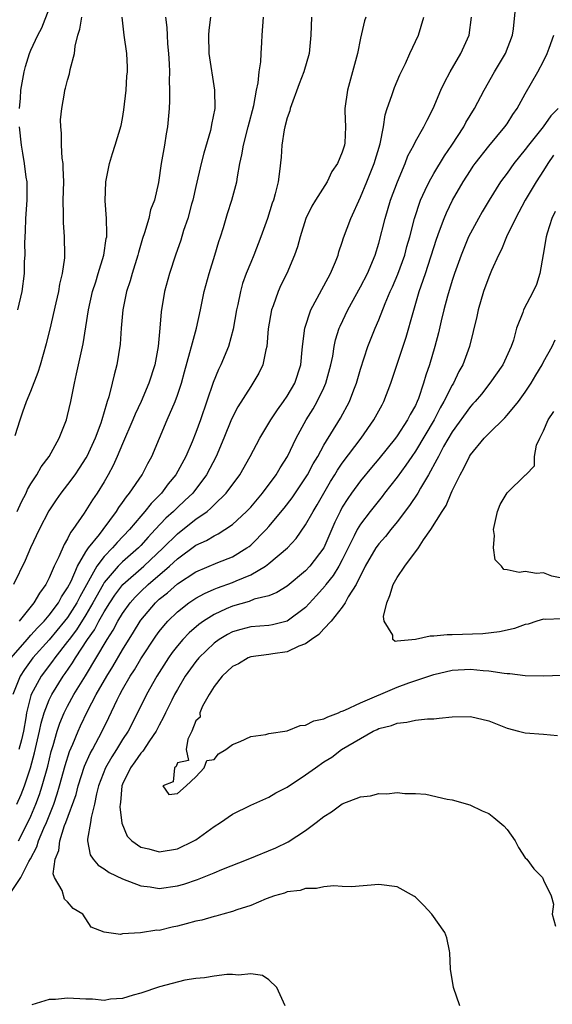
# Model space of a CAD drawing. Units: inches. Extents: x 2550000 to 2553000, y 1536721 to 1539000.
# Drawn here: x 2550226 to 2550284, y 1538735 to 1538843 of the extents above; entities that cross this region are included whole.
import ezdxf

# ---------------------------------------------------------------- set-up
doc = ezdxf.new("R2010")
doc.units = ezdxf.units.IN
doc.header["$MEASUREMENT"] = 0
doc.layers.add('LD25501536_2ft', color=253, linetype='Continuous')

msp = doc.modelspace()

# ---------------------------------------------------------------- linework, layer by layer
at = {"layer": 'LD25501536_2ft'}
for points, elevation in [([(2550224.74, 1538747.26), (2550225.88, 1538749), (2550226.75, 1538750.75), (2550226.94, 1538751.06), (2550227.64, 1538752.36), (2550227.83, 1538753), (2550228.41, 1538754.41), (2550228.68, 1538755), (2550229.48, 1538757), (2550229.87, 1538758.13), (2550230.13, 1538759), (2550230.75, 1538761.25), (2550231.22, 1538762.78), (2550231.57, 1538763.57), (2550232.16, 1538765), (2550232.42, 1538765.58), (2550233.17, 1538767.17), (2550234.14, 1538769), (2550235.27, 1538771), (2550235.94, 1538772.06), (2550237, 1538773.89), (2550238.2, 1538775.8), (2550238.92, 1538777), (2550239, 1538777.11), (2550240.59, 1538779), (2550241, 1538779.39), (2550241.91, 1538780.09), (2550243, 1538781.09), (2550245, 1538782.41), (2550247.43, 1538783.43), (2550249, 1538784.05), (2550250.59, 1538785), (2550250.83, 1538785.17), (2550251, 1538785.31), (2550252.68, 1538787), (2550253, 1538787.36), (2550254.65, 1538789.35), (2550255.52, 1538790.48), (2550257, 1538792.65), (2550257.21, 1538793), (2550257.82, 1538794.18), (2550258.32, 1538795), (2550259, 1538796.22), (2550260.82, 1538799.18), (2550261.8, 1538801), (2550262.27, 1538802.27), (2550262.56, 1538803), (2550263, 1538804.52), (2550263.81, 1538807), (2550264.61, 1538809), (2550265, 1538809.91), (2550265.69, 1538811.69), (2550266.25, 1538813), (2550266.49, 1538813.51), (2550267.09, 1538814.91), (2550267.83, 1538817), (2550268.06, 1538817.94), (2550268.37, 1538819), (2550268.88, 1538821), (2550269.56, 1538823), (2550270.07, 1538824.07), (2550270.48, 1538825), (2550271, 1538825.91), (2550272.17, 1538827.83), (2550272.98, 1538829), (2550274.27, 1538831), (2550274.51, 1538831.49), (2550275.46, 1538833), (2550276.51, 1538835), (2550277.64, 1538837), (2550278.82, 1538839), (2550279.59, 1538841), (2550279.72, 1538841.72), (2550279.94, 1538843.94)], 8590), ([(2550225.75, 1538833), (2550225.86, 1538834.14), (2550225.9, 1538835), (2550226.24, 1538837), (2550226.4, 1538837.6), (2550226.84, 1538839), (2550227, 1538839.39), (2550227.75, 1538841), (2550228.17, 1538841.83), (2550229, 1538843.89)], 8610), ([(2550224.85, 1538773), (2550226.58, 1538775), (2550227, 1538775.46), (2550227.71, 1538776.29), (2550228.44, 1538777), (2550229, 1538777.65), (2550230.01, 1538779), (2550230.34, 1538779.66), (2550231, 1538780.63), (2550231.38, 1538781.38), (2550232.07, 1538783), (2550233, 1538784.56), (2550233.3, 1538785), (2550234.48, 1538786.48), (2550234.87, 1538787), (2550236.35, 1538789), (2550236.59, 1538789.41), (2550237, 1538789.95), (2550237.42, 1538790.58), (2550237.78, 1538791), (2550239.13, 1538793), (2550239.77, 1538794.23), (2550240.22, 1538795), (2550241.89, 1538799), (2550242.75, 1538801), (2550243, 1538801.68), (2550243.44, 1538803), (2550243.76, 1538804.24), (2550244.37, 1538806.37), (2550244.52, 1538807), (2550245.07, 1538809), (2550245.51, 1538811), (2550245.91, 1538813), (2550246.45, 1538815), (2550247.08, 1538817), (2550247.52, 1538818.48), (2550247.7, 1538819), (2550248.02, 1538820.02), (2550248.45, 1538821.55), (2550248.93, 1538823), (2550249.48, 1538825), (2550249.55, 1538825.55), (2550249.82, 1538827), (2550250.04, 1538827.96), (2550250.2, 1538829), (2550250.74, 1538831), (2550251.33, 1538833.33), (2550251.64, 1538835), (2550251.82, 1538835.82), (2550251.94, 1538837), (2550252.11, 1538838.11), (2550252.13, 1538839), (2550252.23, 1538840.23), (2550252.24, 1538841), (2550252.4, 1538843)], 8600), ([(2550257.64, 1538843), (2550257.58, 1538841), (2550257.4, 1538839), (2550256.81, 1538837), (2550256.29, 1538835.71), (2550255.32, 1538833), (2550255.26, 1538832.74), (2550255, 1538831.98), (2550254.74, 1538831), (2550254.67, 1538830.67), (2550254.41, 1538829), (2550254.32, 1538827.68), (2550254.14, 1538826.14), (2550253.99, 1538825), (2550253.68, 1538823.68), (2550253.48, 1538823), (2550253.35, 1538822.65), (2550252.83, 1538821), (2550252.12, 1538819), (2550251.34, 1538817), (2550251, 1538816.2), (2550250.52, 1538815), (2550250.12, 1538813.88), (2550249.87, 1538813), (2550249.59, 1538811.59), (2550249.45, 1538811), (2550249.1, 1538808.9), (2550248.57, 1538807), (2550247.73, 1538805), (2550247.49, 1538804.51), (2550246.92, 1538803.08), (2550245.51, 1538799), (2550245, 1538797.61), (2550244.6, 1538796.6), (2550243.92, 1538795), (2550242.84, 1538793), (2550242, 1538792), (2550241.25, 1538791), (2550240.13, 1538789.87), (2550239.45, 1538789), (2550239, 1538788.49), (2550237.76, 1538787), (2550236.41, 1538785.59), (2550235.91, 1538785), (2550235, 1538784.07), (2550234.2, 1538783), (2550232.33, 1538779.67), (2550232.01, 1538779), (2550231, 1538777.42), (2550230.68, 1538777), (2550229, 1538774.98), (2550227.22, 1538773), (2550226.28, 1538771.72), (2550225.81, 1538771), (2550225.02, 1538769)], 8598), ([(2550241.71, 1538843), (2550241.85, 1538841.85), (2550241.86, 1538841), (2550241.92, 1538840.08), (2550242.02, 1538839), (2550242.1, 1538837.9), (2550242.12, 1538837), (2550242.08, 1538836.08), (2550242.15, 1538835), (2550242.15, 1538833.85), (2550242.09, 1538833), (2550241.9, 1538831), (2550241.76, 1538830.24), (2550241.57, 1538829), (2550241.22, 1538827), (2550240.92, 1538824.92), (2550240.49, 1538823), (2550240.07, 1538821.93), (2550239.87, 1538821), (2550239.41, 1538819.41), (2550239.2, 1538818.8), (2550238.74, 1538817.26), (2550238.68, 1538817), (2550238.04, 1538815), (2550237.82, 1538814.18), (2550237.43, 1538813), (2550237.02, 1538811), (2550236.85, 1538809), (2550236.75, 1538807.25), (2550236.39, 1538805), (2550236.08, 1538803.92), (2550235.88, 1538803), (2550235.52, 1538801.52), (2550235.34, 1538801), (2550235.24, 1538800.76), (2550234.75, 1538799), (2550234.62, 1538798.62), (2550234.01, 1538797), (2550233.1, 1538795), (2550233, 1538794.83), (2550232.28, 1538793.72), (2550231.79, 1538793), (2550231, 1538791.94), (2550230.27, 1538791), (2550229.75, 1538790.25), (2550228.95, 1538789.05), (2550227.89, 1538787), (2550226.94, 1538785), (2550226.37, 1538783.63), (2550225.08, 1538781)], 8604), ([(2550225.28, 1538797.28), (2550225.81, 1538799), (2550226.12, 1538799.88), (2550226.53, 1538801), (2550227, 1538802.14), (2550227.8, 1538804.2), (2550228.04, 1538805), (2550228.68, 1538807.32), (2550229.09, 1538808.91), (2550229.76, 1538811.76), (2550230.04, 1538813), (2550230.17, 1538813.83), (2550230.45, 1538815), (2550230.69, 1538816.69), (2550230.7, 1538817), (2550230.68, 1538819), (2550230.56, 1538820.56), (2550230.55, 1538821), (2550230.57, 1538821.43), (2550230.53, 1538823), (2550230.58, 1538825), (2550230.53, 1538826.53), (2550230.5, 1538827), (2550230.42, 1538827.58), (2550230.32, 1538829), (2550230.32, 1538830.32), (2550230.25, 1538831), (2550230.24, 1538831.76), (2550230.38, 1538833), (2550230.67, 1538834.67), (2550230.71, 1538835), (2550230.78, 1538835.22), (2550231, 1538836.11), (2550231.21, 1538836.79), (2550231.27, 1538837.27), (2550231.74, 1538839), (2550231.83, 1538839.83), (2550232.12, 1538841), (2550232.32, 1538841.68), (2550232.54, 1538843)], 8608), ([(2550225.47, 1538757), (2550225.92, 1538758.08), (2550226.28, 1538759), (2550226.95, 1538761), (2550227.39, 1538762.61), (2550227.94, 1538765), (2550228.12, 1538765.88), (2550228.45, 1538767), (2550229, 1538768.41), (2550229.28, 1538769), (2550230.52, 1538771), (2550230.73, 1538771.27), (2550231.55, 1538772.45), (2550231.87, 1538773), (2550233.18, 1538775), (2550233.93, 1538776.07), (2550234.43, 1538777), (2550235, 1538778.02), (2550235.61, 1538779), (2550236.16, 1538779.84), (2550237.04, 1538781), (2550239.34, 1538783), (2550241.45, 1538785), (2550243, 1538786.56), (2550243.58, 1538787), (2550245, 1538788.14), (2550246.23, 1538789), (2550246.66, 1538789.34), (2550247, 1538789.7), (2550248.34, 1538791), (2550249.82, 1538793), (2550250.96, 1538795), (2550252.01, 1538797), (2550253.2, 1538799), (2550253.92, 1538800.08), (2550254.59, 1538801), (2550255, 1538801.6), (2550255.81, 1538803), (2550256.46, 1538805), (2550256.64, 1538806.64), (2550256.69, 1538807.31), (2550256.92, 1538809), (2550257.57, 1538811), (2550258.28, 1538812.28), (2550258.76, 1538813.24), (2550259, 1538813.64), (2550259.73, 1538815), (2550260.26, 1538816.26), (2550260.55, 1538817), (2550260.64, 1538817.36), (2550261, 1538818.4), (2550261.14, 1538818.86), (2550261.93, 1538821), (2550263, 1538823.31), (2550263.67, 1538825), (2550264.48, 1538827), (2550265.14, 1538829.14), (2550265.49, 1538831), (2550265.69, 1538832.31), (2550265.92, 1538833), (2550266.43, 1538834.43), (2550266.7, 1538835.3), (2550267.3, 1538836.7), (2550267.91, 1538837.91), (2550268.39, 1538839), (2550269.32, 1538841), (2550269.91, 1538843)], 8594), ([(2550225.49, 1538789), (2550225.97, 1538790.03), (2550226.47, 1538791), (2550226.63, 1538791.37), (2550227, 1538792), (2550227.63, 1538793), (2550228.12, 1538793.88), (2550228.99, 1538795), (2550230.09, 1538797), (2550230.88, 1538799), (2550231, 1538799.47), (2550231.34, 1538801), (2550231.75, 1538803), (2550231.99, 1538804.01), (2550232.7, 1538807.3), (2550233.28, 1538811), (2550233.73, 1538813), (2550234.07, 1538814.07), (2550234.34, 1538815), (2550234.96, 1538817), (2550235.21, 1538818.79), (2550235.27, 1538819), (2550235.3, 1538819.3), (2550235.24, 1538821), (2550235.09, 1538822.91), (2550235.18, 1538825), (2550235.59, 1538827), (2550235.9, 1538828.1), (2550236.21, 1538829), (2550236.85, 1538831.15), (2550237, 1538831.91), (2550237.15, 1538832.85), (2550237.39, 1538835), (2550237.48, 1538836.52), (2550237.53, 1538837), (2550237.53, 1538837.53), (2550237.48, 1538839), (2550237.17, 1538841), (2550236.97, 1538843)], 8606), ([(2550225.65, 1538753), (2550226.67, 1538755), (2550227, 1538755.71), (2550227.54, 1538757), (2550227.93, 1538758.07), (2550228.24, 1538759), (2550228.83, 1538761.17), (2550229.22, 1538762.78), (2550229.43, 1538763.43), (2550229.88, 1538765), (2550230.15, 1538765.85), (2550230.64, 1538767), (2550231, 1538767.72), (2550231.69, 1538769), (2550232.95, 1538771.05), (2550235.31, 1538775), (2550235.97, 1538776.03), (2550236.5, 1538777), (2550237, 1538777.83), (2550237.83, 1538779), (2550238.38, 1538779.62), (2550239, 1538780.25), (2550239.8, 1538781), (2550242.15, 1538783), (2550243, 1538783.81), (2550245, 1538785.29), (2550246.18, 1538785.82), (2550247, 1538786.34), (2550247.46, 1538786.54), (2550248.17, 1538787), (2550249, 1538787.57), (2550250.56, 1538789), (2550251, 1538789.47), (2550252.3, 1538791), (2550253.79, 1538793), (2550254.23, 1538793.77), (2550255.02, 1538795), (2550255.98, 1538797), (2550257.07, 1538799), (2550257.81, 1538800.19), (2550258.28, 1538801), (2550259, 1538802.5), (2550259.22, 1538803), (2550259.76, 1538805), (2550259.96, 1538805.96), (2550260.12, 1538807), (2550260.27, 1538807.73), (2550260.67, 1538809), (2550260.77, 1538809.23), (2550261.62, 1538811), (2550263, 1538813.51), (2550263.76, 1538815), (2550264.61, 1538817), (2550265, 1538818.3), (2550265.68, 1538821), (2550266.29, 1538823), (2550267.03, 1538825), (2550267.88, 1538827), (2550268.18, 1538827.82), (2550268.81, 1538829), (2550269, 1538829.4), (2550269.93, 1538831), (2550270.27, 1538831.73), (2550270.94, 1538833), (2550271.77, 1538835), (2550272.16, 1538835.84), (2550272.79, 1538837), (2550273.97, 1538839), (2550274.86, 1538841), (2550275.11, 1538843)], 8592), ([(2550263.57, 1538843), (2550263.43, 1538842.57), (2550263, 1538840.7), (2550262.65, 1538839), (2550262.12, 1538837), (2550261.56, 1538835), (2550261.3, 1538833), (2550261.29, 1538832.71), (2550261.36, 1538831), (2550261.27, 1538829.27), (2550261.24, 1538829), (2550261, 1538828.24), (2550260.48, 1538827), (2550259.88, 1538826.12), (2550259.35, 1538825), (2550258.08, 1538823), (2550257.68, 1538822.32), (2550257.04, 1538821), (2550256.41, 1538819), (2550256.12, 1538817.88), (2550255.8, 1538817), (2550254.94, 1538815), (2550254.31, 1538813.69), (2550254, 1538813), (2550253.46, 1538811.45), (2550253.28, 1538811), (2550252.92, 1538808.92), (2550252.77, 1538807), (2550252.66, 1538806.66), (2550252.33, 1538805), (2550251.9, 1538804.1), (2550251.25, 1538803), (2550251, 1538802.65), (2550249.59, 1538800.41), (2550248.92, 1538799.08), (2550248.08, 1538797), (2550247.23, 1538795), (2550246.19, 1538793), (2550244.67, 1538791), (2550243.82, 1538790.18), (2550243, 1538789.42), (2550242.58, 1538789), (2550241.75, 1538788.25), (2550240.58, 1538787), (2550239.81, 1538786.19), (2550239, 1538785.28), (2550238.73, 1538785), (2550237, 1538783.48), (2550236.53, 1538783), (2550235, 1538781.21), (2550234.87, 1538781), (2550233.77, 1538779), (2550233, 1538777.7), (2550231.96, 1538776.04), (2550231.16, 1538775), (2550231, 1538774.77), (2550229.6, 1538773), (2550229.36, 1538772.64), (2550228.12, 1538771), (2550227.04, 1538769), (2550227, 1538768.88), (2550226.52, 1538767), (2550226.44, 1538766.44), (2550226.18, 1538765), (2550225.97, 1538764.03), (2550225.69, 1538763)], 8596), ([(2550246.61, 1538843), (2550246.43, 1538841.57), (2550246.38, 1538841), (2550246.44, 1538839), (2550247.06, 1538835), (2550247.07, 1538833), (2550246.73, 1538831.27), (2550246.7, 1538831), (2550246.6, 1538830.6), (2550245.89, 1538828.11), (2550245.59, 1538827), (2550245, 1538824.49), (2550244.67, 1538823), (2550244.54, 1538822.54), (2550244.13, 1538821), (2550243.67, 1538819.67), (2550243.36, 1538818.64), (2550242.78, 1538817), (2550242.13, 1538815), (2550241.58, 1538813), (2550241.21, 1538810.79), (2550241.08, 1538809), (2550240.9, 1538807), (2550240.53, 1538805), (2550239.89, 1538803), (2550239.02, 1538801), (2550238.37, 1538799.63), (2550238.13, 1538799), (2550237, 1538796.38), (2550236.43, 1538795), (2550235.99, 1538794.01), (2550235.45, 1538793), (2550235, 1538792.23), (2550234.24, 1538791), (2550233.73, 1538790.27), (2550232.82, 1538788.82), (2550231.58, 1538787), (2550231.31, 1538786.69), (2550231, 1538786.01), (2550230.61, 1538785.39), (2550230.05, 1538784.05), (2550229.53, 1538783), (2550229, 1538781.75), (2550228.63, 1538781), (2550227.92, 1538780.08), (2550227.32, 1538779), (2550225.71, 1538777)], 8602), ([(2550273.85, 1538735), (2550273.14, 1538737), (2550272.83, 1538739), (2550272.76, 1538740.76), (2550272.72, 1538741), (2550272.43, 1538742.43), (2550272.21, 1538743), (2550270.78, 1538745), (2550269.93, 1538745.93), (2550269, 1538746.85), (2550268.91, 1538746.91), (2550267, 1538747.98), (2550265, 1538748.23), (2550262, 1538748), (2550261, 1538748.01), (2550260.08, 1538748.08), (2550259, 1538747.99), (2550258.18, 1538747.82), (2550257, 1538747.8), (2550256.4, 1538747.6), (2550255, 1538747.42), (2550254.71, 1538747.29), (2550253.6, 1538747), (2550252.69, 1538746.69), (2550251, 1538745.96), (2550249.47, 1538745.47), (2550249, 1538745.28), (2550247.94, 1538745), (2550247.21, 1538744.79), (2550247, 1538744.76), (2550245.65, 1538744.35), (2550245, 1538744.23), (2550243.95, 1538743.95), (2550243, 1538743.68), (2550242.42, 1538743.58), (2550241, 1538743.23), (2550240.76, 1538743.24), (2550238.95, 1538742.95), (2550237, 1538742.85), (2550236.79, 1538742.79), (2550235, 1538743.03), (2550233.57, 1538743.57), (2550232.66, 1538745), (2550231.6, 1538745.6), (2550231, 1538746.35), (2550230.65, 1538746.65), (2550230.42, 1538747.58), (2550229.58, 1538749), (2550229.42, 1538749.42), (2550229.63, 1538751), (2550230.05, 1538751.95), (2550230.15, 1538753), (2550230.68, 1538754.68), (2550230.81, 1538755), (2550231.92, 1538758.08), (2550232.14, 1538759), (2550232.84, 1538761.16), (2550233.46, 1538762.54), (2550233.72, 1538763), (2550234.78, 1538765), (2550235.51, 1538766.49), (2550236.42, 1538768.42), (2550236.71, 1538769), (2550237, 1538769.53), (2550237.84, 1538771), (2550238.3, 1538771.7), (2550239, 1538772.89), (2550240.64, 1538775.36), (2550241, 1538775.87), (2550241.5, 1538776.5), (2550241.96, 1538777), (2550243, 1538778.02), (2550244.26, 1538779), (2550245, 1538779.5), (2550245.96, 1538780.04), (2550247, 1538780.49), (2550247.36, 1538780.64), (2550249, 1538781.23), (2550249.42, 1538781.42), (2550251, 1538782.07), (2550252.62, 1538783), (2550253, 1538783.29), (2550255.01, 1538785), (2550255.97, 1538786.03), (2550257, 1538787.51), (2550257.81, 1538789), (2550258.27, 1538789.73), (2550258.99, 1538791), (2550259.73, 1538792.27), (2550260.2, 1538793), (2550260.49, 1538793.51), (2550261, 1538794.26), (2550263.06, 1538797), (2550264.47, 1538799), (2550265.35, 1538800.65), (2550265.55, 1538801), (2550266.31, 1538803), (2550267.98, 1538808.02), (2550268.74, 1538810.74), (2550269.42, 1538813), (2550269.62, 1538813.62), (2550270.11, 1538815), (2550271.28, 1538818.72), (2550271.63, 1538819.63), (2550272.12, 1538821), (2550272.38, 1538821.62), (2550273.05, 1538823), (2550274.21, 1538825), (2550275, 1538826.25), (2550275.3, 1538826.7), (2550275.51, 1538827), (2550277, 1538828.9), (2550278.77, 1538831), (2550279, 1538831.34), (2550279.64, 1538832.36), (2550280.1, 1538833), (2550281, 1538834.61), (2550282.38, 1538837), (2550283, 1538838.19), (2550283.4, 1538839), (2550283.6, 1538839.6), (2550284.11, 1538841)], 8588), ([(2550284.57, 1538833), (2550283.8, 1538832.2), (2550282.96, 1538831), (2550281.36, 1538829), (2550281, 1538828.51), (2550279.76, 1538827), (2550279, 1538825.94), (2550278.29, 1538825), (2550277.04, 1538823), (2550276.29, 1538821.71), (2550275.87, 1538821), (2550275, 1538819.39), (2550274.81, 1538819), (2550274.27, 1538817.73), (2550273.99, 1538817), (2550273.26, 1538815), (2550273, 1538814.21), (2550272.49, 1538812.49), (2550272.09, 1538811), (2550271.8, 1538809.8), (2550271.51, 1538808.49), (2550271.12, 1538807), (2550270.53, 1538805), (2550270.13, 1538803.87), (2550269.89, 1538803), (2550269.33, 1538801.33), (2550269.2, 1538801), (2550269, 1538800.58), (2550268.42, 1538799.58), (2550268.14, 1538799), (2550267, 1538797.26), (2550266.81, 1538797), (2550265, 1538794.72), (2550264.21, 1538793.79), (2550263, 1538792.35), (2550262.02, 1538791), (2550261.6, 1538790.4), (2550261, 1538789.44), (2550260.76, 1538789), (2550260.18, 1538787.82), (2550258.98, 1538785.02), (2550257.46, 1538783), (2550257, 1538782.49), (2550255, 1538780.83), (2550253.87, 1538780.13), (2550253, 1538779.78), (2550251.39, 1538779.39), (2550250.83, 1538779.17), (2550249, 1538778.65), (2550248.34, 1538778.34), (2550247, 1538777.73), (2550245.85, 1538777), (2550245.35, 1538776.65), (2550244.27, 1538775.73), (2550243.58, 1538775), (2550243, 1538774.32), (2550242.42, 1538773.58), (2550242.02, 1538773), (2550240.74, 1538771), (2550239.61, 1538769), (2550238.63, 1538767), (2550237.62, 1538765), (2550237, 1538764.06), (2550236.36, 1538763), (2550235.82, 1538762.18), (2550235.15, 1538761), (2550234.39, 1538759), (2550234.16, 1538758.16), (2550233.94, 1538757), (2550233.56, 1538755.56), (2550233.5, 1538755), (2550233.18, 1538753.18), (2550233.19, 1538753), (2550233.48, 1538751.48), (2550233.8, 1538751), (2550234.35, 1538750.35), (2550235, 1538749.95), (2550235.55, 1538749.55), (2550237, 1538748.85), (2550239, 1538748.1), (2550240.03, 1538747.97), (2550241, 1538747.82), (2550243, 1538748.1), (2550243.71, 1538748.29), (2550245.2, 1538748.8), (2550247, 1538749.5), (2550247.86, 1538749.86), (2550250.73, 1538751), (2550253.76, 1538752.24), (2550255.1, 1538752.9), (2550257, 1538754.14), (2550258.14, 1538755), (2550259, 1538755.68), (2550259.81, 1538756.19), (2550261, 1538757.05), (2550263, 1538757.82), (2550264.07, 1538757.93), (2550265, 1538758.17), (2550265.87, 1538758.13), (2550267, 1538758.28), (2550267.83, 1538758.17), (2550269, 1538758.19), (2550270.12, 1538758.12), (2550272.45, 1538757.55), (2550273, 1538757.49), (2550274.93, 1538756.93), (2550276.29, 1538756.29), (2550277, 1538755.99), (2550277.56, 1538755.56), (2550278.23, 1538755), (2550278.64, 1538754.64), (2550279, 1538754.24), (2550279.88, 1538753), (2550280.27, 1538752.27), (2550281, 1538751.16), (2550281.15, 1538751), (2550281.94, 1538749.94), (2550282.89, 1538749), (2550283, 1538748.71), (2550283.83, 1538747), (2550284.09, 1538746.09), (2550283.93, 1538745), (2550284.31, 1538743.69)], 8586), ([(2550225.55, 1538811), (2550226.05, 1538813), (2550226.3, 1538815), (2550226.31, 1538816.31), (2550226.36, 1538817), (2550226.33, 1538818.33), (2550226.41, 1538819.59), (2550226.45, 1538821), (2550226.58, 1538823), (2550226.6, 1538824.6), (2550226.57, 1538825), (2550226.48, 1538825.52), (2550226.31, 1538827), (2550226.13, 1538828.13), (2550225.95, 1538829), (2550225.74, 1538831)], 8610), ([(2550284.09, 1538827.91), (2550283.45, 1538827), (2550283, 1538826.25), (2550282.18, 1538825), (2550280.99, 1538823), (2550279.91, 1538821), (2550278.95, 1538819), (2550278.4, 1538817.6), (2550278.08, 1538817), (2550277.31, 1538815.31), (2550277, 1538814.59), (2550276.42, 1538813), (2550275.84, 1538811), (2550275.7, 1538810.3), (2550274.9, 1538807), (2550274.16, 1538805), (2550273.74, 1538804.26), (2550273.14, 1538803), (2550273, 1538802.78), (2550272.11, 1538801), (2550271.7, 1538800.3), (2550271.04, 1538799), (2550269, 1538795.59), (2550268.59, 1538795), (2550267.96, 1538794.04), (2550267, 1538792.74), (2550265.63, 1538791), (2550265.36, 1538790.64), (2550264.05, 1538789), (2550263, 1538787.61), (2550262.64, 1538787), (2550262.32, 1538786.32), (2550261, 1538783.72), (2550260.62, 1538783), (2550260.02, 1538781.98), (2550259.22, 1538781), (2550259.14, 1538780.86), (2550258.2, 1538779.8), (2550257, 1538778.51), (2550255, 1538777), (2550253.4, 1538776.6), (2550253, 1538776.53), (2550251, 1538776.37), (2550249.91, 1538776.09), (2550249, 1538775.83), (2550248.46, 1538775.54), (2550247.55, 1538775), (2550247, 1538774.61), (2550245.33, 1538773), (2550245, 1538772.6), (2550243.86, 1538771), (2550243, 1538769.55), (2550242.69, 1538769), (2550242.38, 1538768.38), (2550241.69, 1538767), (2550241.49, 1538766.51), (2550241, 1538765.66), (2550240.66, 1538765), (2550239.93, 1538763.93), (2550239.21, 1538762.79), (2550239, 1538762.58), (2550238.36, 1538761.64), (2550237.87, 1538761), (2550237, 1538759.19), (2550236.92, 1538759), (2550236.79, 1538757.21), (2550236.75, 1538757), (2550236.72, 1538756.72), (2550236.94, 1538754.94), (2550237.51, 1538753.51), (2550238.01, 1538753), (2550239, 1538752.3), (2550239.88, 1538752.12), (2550241, 1538751.8), (2550243, 1538752.14), (2550244.78, 1538753), (2550245, 1538753.13), (2550247, 1538754.57), (2550247.7, 1538755), (2550249, 1538755.91), (2550251, 1538756.89), (2550253, 1538757.77), (2550253.76, 1538758.24), (2550255, 1538758.88), (2550257, 1538760.22), (2550258.08, 1538761), (2550259, 1538761.63), (2550259.85, 1538762.15), (2550260.91, 1538763), (2550264.37, 1538765), (2550264.83, 1538765.17), (2550265, 1538765.27), (2550266.39, 1538765.61), (2550267, 1538765.87), (2550268.04, 1538765.96), (2550269, 1538766.18), (2550270.32, 1538766.32), (2550271, 1538766.34), (2550271.6, 1538766.4), (2550273, 1538766.56), (2550275, 1538766.59), (2550277, 1538766.1), (2550279, 1538765.31), (2550280.24, 1538765), (2550281, 1538764.8), (2550283, 1538764.67), (2550284.52, 1538764.52)], 8584), ([(2550284.25, 1538821.75), (2550283.89, 1538821), (2550283.4, 1538819.4), (2550283.29, 1538819), (2550282.96, 1538817.04), (2550282.58, 1538815), (2550282.21, 1538813.79), (2550281.85, 1538813), (2550280.8, 1538811), (2550280.71, 1538810.71), (2550280.05, 1538809), (2550279.7, 1538807.7), (2550279.47, 1538807), (2550278.54, 1538805), (2550277.14, 1538803), (2550276.2, 1538801.8), (2550275.51, 1538801), (2550275.27, 1538800.73), (2550275, 1538800.46), (2550273, 1538797.69), (2550272.07, 1538796.07), (2550271.5, 1538795), (2550271.35, 1538794.65), (2550270.44, 1538793), (2550269.54, 1538791.54), (2550269.24, 1538791), (2550268.35, 1538789.65), (2550267, 1538787.86), (2550266.3, 1538787), (2550265.73, 1538786.27), (2550265, 1538785.47), (2550264.8, 1538785.2), (2550264.67, 1538785), (2550263.52, 1538783), (2550262.51, 1538781), (2550261.65, 1538779.65), (2550261.31, 1538779), (2550261, 1538778.54), (2550259.79, 1538777), (2550259, 1538776.18), (2550258.46, 1538775.54), (2550257.64, 1538775), (2550257, 1538774.52), (2550256.26, 1538774.26), (2550255, 1538773.65), (2550253.43, 1538773.43), (2550253, 1538773.35), (2550251, 1538773.1), (2550250.72, 1538773), (2550249.66, 1538772.34), (2550249, 1538772.04), (2550247.88, 1538771), (2550247, 1538769.86), (2550246.47, 1538769), (2550245.73, 1538767.73), (2550245.45, 1538767), (2550245.48, 1538766.52), (2550245, 1538766.12), (2550244.59, 1538765), (2550244.13, 1538764.13), (2550243.94, 1538763), (2550244.21, 1538761.79), (2550243, 1538761.52), (2550242.87, 1538761.13), (2550242.68, 1538761), (2550242.53, 1538759.47), (2550241.42, 1538759), (2550242.07, 1538758.07), (2550243, 1538758.17), (2550243.94, 1538759), (2550245, 1538759.99), (2550245.93, 1538761), (2550246.2, 1538761.8), (2550247, 1538761.91), (2550247.5, 1538762.5), (2550248.27, 1538763), (2550249, 1538763.55), (2550249.86, 1538763.86), (2550251, 1538764.41), (2550252.64, 1538764.64), (2550253, 1538764.73), (2550255, 1538765.03), (2550256.41, 1538765.59), (2550257, 1538765.63), (2550257.9, 1538766.1), (2550259, 1538766.34), (2550259.43, 1538766.57), (2550260.6, 1538767), (2550260.86, 1538767.14), (2550261, 1538767.17), (2550261.27, 1538767.27), (2550263, 1538768.09), (2550267, 1538769.8), (2550268.27, 1538770.27), (2550271, 1538771.19), (2550273, 1538771.64), (2550275, 1538771.75), (2550276.39, 1538771.61), (2550277, 1538771.57), (2550278.69, 1538771.31), (2550279, 1538771.29), (2550279.3, 1538771.3), (2550281, 1538771.07), (2550282.96, 1538771.04), (2550285, 1538771.12)], 8582), ([(2550285, 1538777.27), (2550283.19, 1538777.19), (2550283, 1538777.21), (2550282.27, 1538777), (2550281.31, 1538776.69), (2550281, 1538776.63), (2550279.81, 1538776.19), (2550279, 1538776.03), (2550278.17, 1538775.83), (2550276.37, 1538775.63), (2550273, 1538775.52), (2550272.48, 1538775.52), (2550271, 1538775.35), (2550270.62, 1538775.38), (2550269, 1538775), (2550267, 1538774.82), (2550266.77, 1538774.77), (2550266.53, 1538775), (2550266.51, 1538775.49), (2550265.57, 1538777), (2550265.52, 1538777.52), (2550265.86, 1538779), (2550266.21, 1538779.79), (2550266.57, 1538781), (2550267, 1538781.79), (2550267.84, 1538783), (2550269.33, 1538785), (2550269.88, 1538785.88), (2550270.67, 1538787), (2550271.92, 1538789), (2550272.37, 1538789.63), (2550272.89, 1538791), (2550273, 1538791.24), (2550273.87, 1538793), (2550274.28, 1538793.72), (2550274.89, 1538795), (2550275, 1538795.17), (2550276.52, 1538797), (2550276.76, 1538797.24), (2550277, 1538797.5), (2550278.77, 1538799.23), (2550279, 1538799.49), (2550280.25, 1538801), (2550281, 1538802.01), (2550281.64, 1538803), (2550282.14, 1538803.86), (2550282.84, 1538805), (2550283, 1538805.32), (2550283.93, 1538807), (2550284.27, 1538807.73)], 8580), ([(2550285, 1538781.69), (2550283.91, 1538781.91), (2550283, 1538782.29), (2550282.21, 1538782.21), (2550281, 1538782.42), (2550280.31, 1538782.31), (2550279, 1538782.63), (2550278.65, 1538782.65), (2550278.38, 1538783), (2550277.71, 1538783.71), (2550277.54, 1538785), (2550277.62, 1538786.38), (2550277.54, 1538787), (2550277.95, 1538789), (2550278.25, 1538789.75), (2550279, 1538791.01), (2550281, 1538792.96), (2550281.05, 1538793), (2550282.01, 1538793.99), (2550282, 1538795), (2550282.23, 1538796.23), (2550282.6, 1538797), (2550283, 1538797.79), (2550283.49, 1538799), (2550284.1, 1538799.9)], 8578), ([(2550254.77, 1538735), (2550253.84, 1538737), (2550253, 1538737.82), (2550252.29, 1538738.29), (2550251, 1538738.47), (2550249.68, 1538738.32), (2550249, 1538738.41), (2550248.4, 1538738.4), (2550247, 1538738.24), (2550245.96, 1538738.04), (2550245, 1538737.97), (2550243.79, 1538737.79), (2550241.05, 1538737.05), (2550239, 1538736.37), (2550238.15, 1538736.15), (2550237, 1538735.77), (2550235.7, 1538735.7), (2550235, 1538735.58), (2550233.71, 1538735.71), (2550233, 1538735.71), (2550231, 1538735.82), (2550229.68, 1538735.68), (2550229, 1538735.68), (2550227.09, 1538735.09)], 8590)]:
    msp.add_lwpolyline(points, dxfattribs=dict(at, elevation=elevation))

doc.saveas('drawing.dxf')
